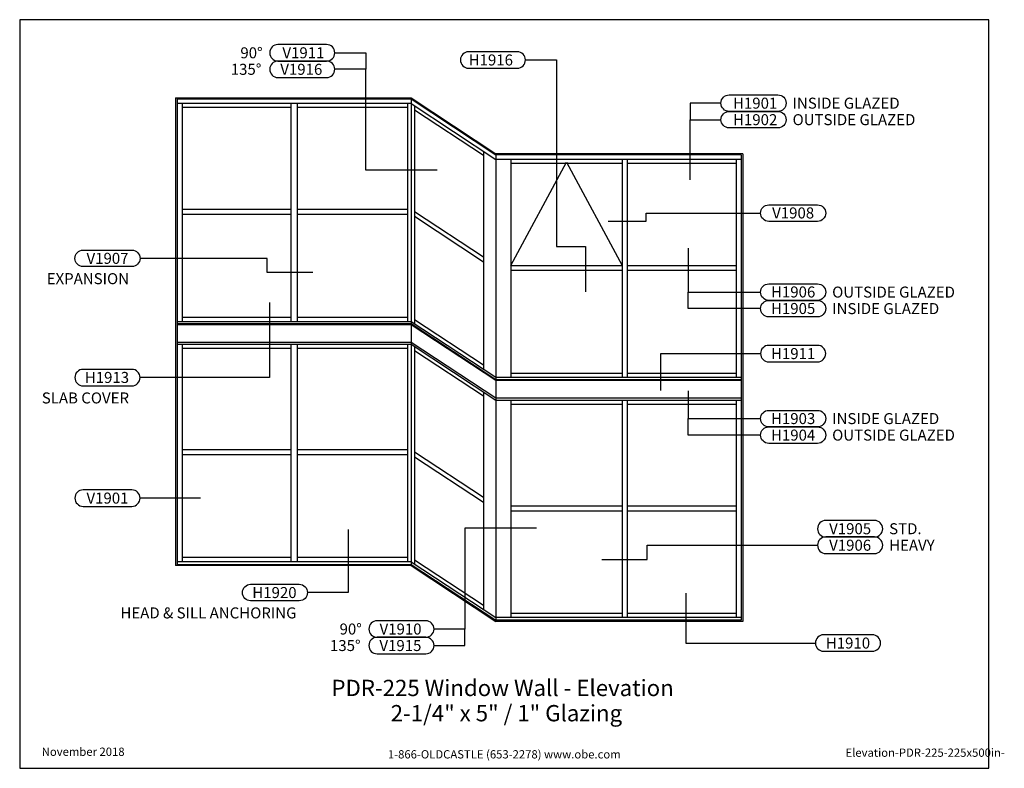
# Model space of a CAD drawing. Units: inches. Extents: x -220 to 227, y 0 to 340.
import ezdxf
from ezdxf.enums import TextEntityAlignment as Align

# ---------------------------------------------------------------- set-up
doc = ezdxf.new("R2010")
doc.units = ezdxf.units.IN
doc.header["$MEASUREMENT"] = 0
for name, color, linetype in [('DetailBubble', 6, 'Continuous'), ('Tag', 7, 'Continuous'), ('Text', 6, 'Continuous'), ('TRMODEL1', 7, 'Continuous')]:
    doc.layers.add(name, color=color, linetype=linetype)
doc.styles.add('ARIAL', font='arial.ttf')
doc.styles.get("Standard").update_dxf_attribs({"font": 'arial.ttf'})

# ---------------------------------------------------------------- blocks, each defined once
blk = doc.blocks.new('Web_Detail_Title_Block')
at = {"layer": 'defpoints'}
blk.add_lwpolyline([(-5.5, 0), (5.5, 0), (5.5, 8.5), (-5.5, 8.5)], close=True, dxfattribs=at)
at = {"layer": 'Tag', "insert": (0, 0.112), "char_height": 0.094, "attachment_point": 8}
blk.add_mtext_dynamic_manual_height_columns('1-866-OLDCASTLE (653-2278) www.obe.com', width=2.87905, gutter_width=0.625, heights=[0.123], dxfattribs=at)
at = {"layer": 'Tag'}
for tag, p, height in [('SYSTEM_001', (-0.428, 0.837), 0.185), ('DET_NAME_NO_001', (-1.067, 0.484), 0.185), ('DETNO_TITLE_001', (3.872, 0.131), 0.094)]:
    blk.add_attdef(tag, p, '', height=height, dxfattribs=at)
blk.add_attdef('DATE', text='', height=0.094, dxfattribs=at).set_placement((-5.25, 0.112), align=Align.BOTTOM_LEFT)

msp = doc.modelspace()

# ---------------------------------------------------------------- linework, layer by layer
at = {"layer": 'DetailBubble'}
for points in [[(-80.69, 321.21, 1), (-80.69, 328.71), (-102.76, 328.71, 1), (-102.76, 321.21)], [(5.87, 317.95, 1), (5.87, 325.45), (-16.2, 325.45, 1), (-16.2, 317.95)], [(-80.69, 313.71, 1), (-80.69, 321.21), (-102.76, 321.21, 1), (-102.76, 313.71)], [(102.12, 298.34, -1), (102.12, 305.84), (124.19, 305.84, -1), (124.19, 298.34)], [(102.12, 290.84, -1), (102.12, 298.34), (124.19, 298.34, -1), (124.19, 290.84)], [(142.16, 255.91, -1), (142.16, 248.41), (120.09, 248.41, -1), (120.09, 255.91)], [(-191.18, 227.86, -1), (-191.18, 235.36), (-169.11, 235.36, -1), (-169.11, 227.86)], [(142.16, 220.03, -1), (142.16, 212.53), (120.09, 212.53, -1), (120.09, 220.03)], [(142.16, 212.53, -1), (142.16, 205.03), (120.09, 205.03, -1), (120.09, 212.53)], [(142.16, 184.6, 1), (142.16, 192.1), (120.09, 192.1, 1), (120.09, 184.6)], [(-191.18, 181.2, 1), (-191.18, 173.7), (-169.11, 173.7, 1), (-169.11, 181.2)], [(142.16, 162.58, -1), (142.16, 155.08), (120.09, 155.08, -1), (120.09, 162.58)], [(142.16, 155.08, -1), (142.16, 147.58), (120.09, 147.58, -1), (120.09, 155.08)], [(-169.11, 118.97, 1), (-169.11, 126.47), (-191.18, 126.47, 1), (-191.18, 118.97)], [(168.03, 105.06, 1), (168.03, 112.56), (145.96, 112.56, 1), (145.96, 105.06)], [(168.03, 97.56, 1), (168.03, 105.06), (145.96, 105.06, 1), (145.96, 97.56)], [(-115.16, 76.07, -1), (-115.16, 83.57), (-93.1, 83.57, -1), (-93.1, 76.07)], [(-35.65, 59.51, 1), (-35.65, 67.01), (-57.72, 67.01, 1), (-57.72, 59.51)], [(-35.65, 52.01, 1), (-35.65, 59.51), (-57.72, 59.51, 1), (-57.72, 52.01)], [(167.04, 53.14, 1), (167.04, 60.64), (144.97, 60.64, 1), (144.97, 53.14)]]:
    msp.add_lwpolyline(points, format="xyb", close=True, dxfattribs=at)
for points in [[(-76.94, 324.96), (-62.92, 324.96), (-62.92, 317.46)], [(-30.49, 271.63), (-62.92, 271.63), (-62.92, 317.46), (-76.94, 317.46)], [(9.62, 321.7), (23.64, 321.7), (23.64, 236.98), (36.79, 236.98), (36.79, 216.46)], [(98.37, 302.09), (84.35, 302.09), (84.35, 294.59)], [(84.35, 267.28), (84.35, 294.59), (98.37, 294.59)], [(47.21, 248.52), (64.39, 248.52), (64.39, 252.16), (116.34, 252.16)], [(83.4, 236.2), (83.4, 216.28), (116.34, 216.28)], [(-86.98, 225.13), (-107.6, 225.13), (-107.6, 231.61), (-165.36, 231.61)], [(116.34, 208.78), (83.4, 208.78), (83.4, 216.28)], [(-106.55, 211.52), (-106.55, 177.45), (-165.36, 177.45)], [(71.11, 171.65), (71.11, 188.35), (116.34, 188.35)], [(83.4, 171.37), (83.4, 158.83), (116.34, 158.83)], [(116.34, 151.33), (83.4, 151.33), (83.4, 158.83)], [(-137.96, 122.72), (-165.36, 122.72)], [(-70.92, 108.49), (-70.92, 79.82), (-89.35, 79.82)], [(14.56, 109.09), (-17.88, 109.09), (-17.88, 63.26), (-31.9, 63.26)], [(44.26, 94.83), (64.88, 94.83), (64.88, 101.31), (142.21, 101.31)], [(82.41, 79.59), (82.41, 56.89), (141.22, 56.89)], [(-31.9, 55.76), (-17.88, 55.76), (-17.88, 63.26)]]:
    msp.add_lwpolyline(points, dxfattribs=at)
at = {"layer": 'TRMODEL1'}
for p, q in [((-149.22, 304.49), (-42.22, 304.49)), ((-149.22, 304.49), (-149.22, 92.1)), ((-148.47, 303.99), (-148.47, 92.6)), ((-148.47, 303.99), (-42.22, 303.99)), ((-42.22, 304.49), (-3.89, 279.15)), ((-42.22, 303.99), (-42.22, 92.6)), ((-42.22, 303.99), (-3.89, 278.65)), ((-42.22, 301.87), (-148.47, 301.87)), ((-146.22, 301.87), (-146.22, 202.8)), ((-96.97, 300.09), (-146.22, 300.09)), ((-96.97, 301.87), (-96.97, 202.8)), ((-93.97, 301.87), (-93.97, 202.8)), ((-43.97, 300.09), (-93.97, 300.09)), ((-43.97, 301.87), (-43.97, 202.8)), ((-42.22, 301.87), (-3.89, 276.52)), ((-40.76, 300.9), (-40.76, 201.83)), ((-40.76, 299.12), (-9.52, 278.46)), ((-9.52, 280.24), (-9.52, 181.17)), ((108.33, 279.15), (-3.89, 279.15)), ((-3.89, 278.65), (-3.89, 67.25)), ((107.58, 278.65), (-3.89, 278.65)), ((107.58, 278.65), (107.58, 67.25)), ((108.33, 279.15), (108.33, 66.75)), ((107.58, 276.52), (-3.89, 276.52)), ((2.9, 276.52), (2.9, 177.45)), ((2.9, 228.42), (28.17, 275.27)), ((53.45, 274.74), (2.9, 274.74)), ((28.17, 275.27), (53.45, 228.42)), ((53.45, 276.52), (53.45, 177.45)), ((55.7, 276.52), (55.7, 177.45)), ((105.33, 274.74), (55.7, 274.74)), ((105.33, 276.52), (105.33, 177.45)), ((-96.97, 253.77), (-146.22, 253.77)), ((-96.97, 251.52), (-146.22, 251.52)), ((-43.97, 253.77), (-93.97, 253.77)), ((-43.97, 251.52), (-93.97, 251.52)), ((-9.52, 232.15), (-40.76, 252.8)), ((-9.52, 229.9), (-40.76, 250.55)), ((2.9, 228.42), (53.45, 228.42)), ((55.7, 228.42), (105.33, 228.42)), ((2.9, 226.17), (53.45, 226.17)), ((55.7, 226.17), (105.33, 226.17)), ((-42.22, 202.8), (-148.47, 202.8)), ((-42.22, 201.85), (-148.47, 201.85)), ((-42.22, 201.46), (-148.47, 201.46)), ((-96.97, 204.67), (-146.22, 204.67)), ((-43.97, 204.67), (-93.97, 204.67)), ((-3.89, 177.45), (-42.22, 202.8)), ((-3.89, 176.5), (-42.22, 201.85)), ((-3.89, 176.11), (-42.22, 201.46)), ((-9.52, 183.05), (-40.76, 203.71)), ((-42.22, 193.42), (-148.47, 193.42)), ((-42.22, 192.42), (-148.47, 192.42)), ((-146.22, 192.42), (-146.22, 93.85)), ((-96.97, 192.42), (-96.97, 93.85)), ((-93.97, 192.42), (-93.97, 93.85)), ((-43.97, 192.42), (-43.97, 93.85)), ((-3.89, 168.07), (-42.22, 193.42)), ((-3.89, 167.07), (-42.22, 192.42)), ((-96.97, 190.64), (-146.22, 190.64)), ((-43.97, 190.64), (-93.97, 190.64)), ((-40.76, 191.45), (-40.76, 92.88)), ((-9.52, 169.02), (-40.76, 189.67)), ((53.45, 179.32), (2.9, 179.32)), ((105.33, 179.32), (55.7, 179.32)), ((107.58, 177.45), (-3.89, 177.45)), ((107.58, 176.5), (-3.89, 176.5)), ((107.58, 176.11), (-3.89, 176.11)), ((-9.52, 170.8), (-9.52, 72.22)), ((107.58, 168.07), (-3.89, 168.07)), ((107.58, 167.07), (-3.89, 167.07)), ((2.9, 167.07), (2.9, 68.5)), ((53.45, 167.07), (53.45, 68.5)), ((55.7, 167.07), (55.7, 68.5)), ((105.33, 167.07), (105.33, 68.5)), ((53.45, 165.29), (2.9, 165.29)), ((105.33, 165.29), (55.7, 165.29)), ((-96.97, 144.57), (-146.22, 144.57)), ((-43.97, 144.57), (-93.97, 144.57)), ((-9.52, 122.95), (-40.76, 143.61)), ((-96.97, 142.32), (-146.22, 142.32)), ((-43.97, 142.32), (-93.97, 142.32)), ((-9.52, 120.7), (-40.76, 141.36)), ((2.9, 119.22), (53.45, 119.22)), ((2.9, 116.97), (53.45, 116.97)), ((55.7, 119.22), (105.33, 119.22)), ((55.7, 116.97), (105.33, 116.97)), ((-96.97, 95.72), (-146.22, 95.72)), ((-43.97, 95.72), (-93.97, 95.72)), ((-40.76, 94.76), (-9.52, 74.1)), ((-42.22, 92.1), (-149.22, 92.1)), ((-42.22, 93.85), (-148.47, 93.85)), ((-148.47, 92.6), (-42.22, 92.6)), ((-42.22, 93.85), (-3.89, 68.5)), ((-42.22, 92.6), (-3.89, 67.25)), ((-42.22, 92.1), (-3.89, 66.75)), ((107.58, 68.5), (-3.89, 68.5)), ((107.58, 67.25), (-3.89, 67.25)), ((53.45, 70.38), (2.9, 70.38)), ((105.33, 70.38), (55.7, 70.38)), ((108.33, 66.75), (-3.89, 66.75))]:
    msp.add_line(p, q, dxfattribs=at)

# ---------------------------------------------------------------- block references
ref = msp.add_blockref('Web_Detail_Title_Block', (0, 0), dxfattribs=dict(xscale=40, yscale=40, zscale=40))
ref.add_attrib('SYSTEM_001', '%%UPDR-225 Window Wall - Elevation', (-78.46, 32.8), dxfattribs={"layer": 'Tag', "height": 7.4})
ref.add_attrib('DET_NAME_NO_001', '%%U2-1/4" x 5" / 1" Glazing', (-51.57, 21.34), dxfattribs={"layer": 'Tag', "height": 7.4})
ref.add_attrib('DETNO_TITLE_001', 'Elevation-PDR-225-225x500in-', (154.88, 5.23), dxfattribs={"layer": 'Tag', "height": 3.76})
ref.add_attrib('DATE', 'November 2018', dxfattribs={"layer": 'Tag', "height": 3.76}).set_placement((-210, 4.48), align=Align.BOTTOM_LEFT)

# ---------------------------------------------------------------- texts
at = {"layer": 'Text', "color": 3, "style": 'ARIAL'}
for s, p in [('90%%D', (-119.82, 324.96)), ('135%%D', (-124.18, 317.46)), ('INSIDE GLAZED', (130.86, 302.09)), ('OUTSIDE GLAZED', (130.86, 294.59)), ('OUTSIDE GLAZED', (148.83, 216.28)), ('INSIDE GLAZED', (148.83, 208.78)), ('INSIDE GLAZED', (148.83, 158.83)), ('OUTSIDE GLAZED', (148.83, 151.33)), ('STD.', (174.7, 108.81)), ('HEAVY', (174.7, 101.31)), ('90%%D', (-74.78, 63.26)), ('135%%D', (-79.13, 55.76))]:
    msp.add_text(s, height=5, dxfattribs=at).set_placement(p, align=Align.MIDDLE_LEFT)
for s, p in [('V1911', (-91.2, 324.96)), ('H1916', (-6.12, 321.7)), ('V1916', (-92.16, 317.46)), ('H1901', (113.88, 302.09)), ('H1902', (113.88, 294.59)), ('V1908', (131.12, 252.23)), ('V1907', (-180.13, 231.61)), ('H1906', (131.12, 216.34)), ('H1905', (131.12, 208.84)), ('H1911', (131.12, 188.35)), ('H1913', (-180.39, 177.52)), ('H1903', (131.12, 158.83)), ('H1904', (131.12, 151.33)), ('V1901', (-180.15, 122.72)), ('V1905', (157, 108.81)), ('V1906', (157, 101.31)), ('H1920', (-104.35, 79.82)), ('V1910', (-47.1, 63.26)), ('V1915', (-47.16, 55.76)), ('H1910', (156, 56.89))]:
    msp.add_text(s, height=5, dxfattribs=at).set_placement(p, align=Align.MIDDLE_CENTER)
for s, p in [('EXPANSION', (-170.36, 222.38)), ('SLAB COVER', (-170.36, 168.21)), ('HEAD & SILL ANCHORING', (-94.34, 70.58))]:
    msp.add_text(s, height=5, dxfattribs=at).set_placement(p, align=Align.MIDDLE_RIGHT)

doc.saveas('drawing.dxf')
